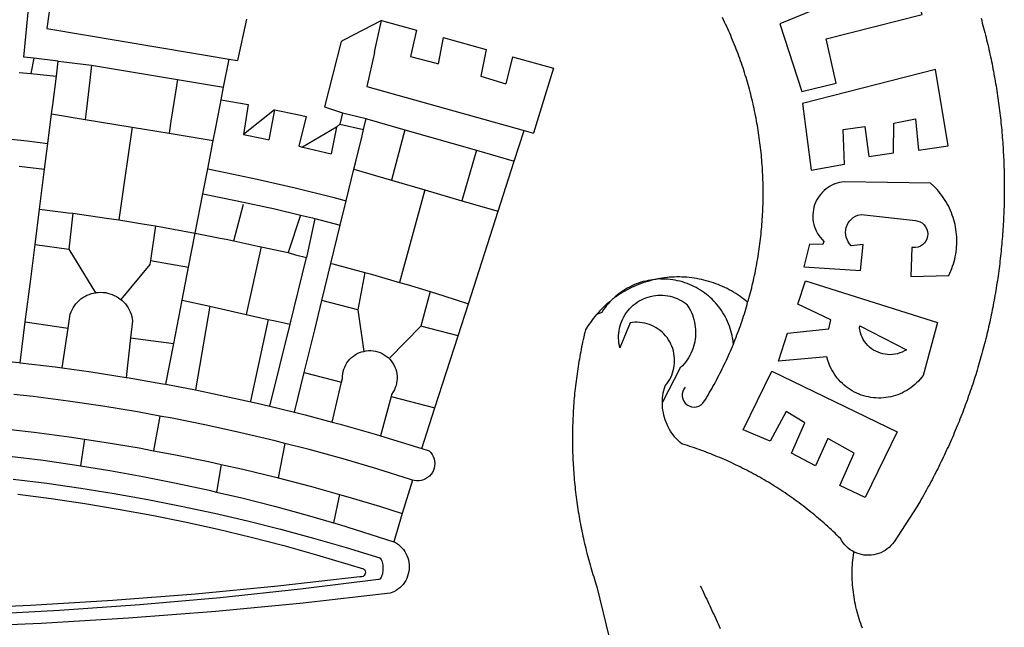
# Model space of a CAD drawing. Units: millimetres. Extents: x 187985 to 188432, y 1669689 to 1670048.
# Drawn here: x 188295 to 188301, y 1669752 to 1669756 of the extents above; entities that cross this region are included whole.
import ezdxf

# ---------------------------------------------------------------- set-up
doc = ezdxf.new("R2010")
doc.units = ezdxf.units.MM
doc.header["$MEASUREMENT"] = 0
doc.layers.add('BRAZAO', color=7, linetype='Continuous')
doc.layers.add('T-DIVIS-EXIS', color=7, linetype='Continuous')

# ---------------------------------------------------------------- blocks, each defined once
blk = doc.blocks.new('Logo_Prefeitura')
at = {"layer": 'BRAZAO'}
for points in [[(746.61, 573.12), (747.03, 571.63), (747.44, 570.13), (747.84, 568.63), (748.24, 567.14), (748.63, 565.64), (749.02, 564.14), (749.4, 562.63), (749.78, 561.13), (750.14, 559.62), (750.51, 558.12), (750.86, 556.61), (751.21, 555.1), (751.56, 553.59), (751.9, 552.08), (752.23, 550.56), (752.56, 549.05), (752.88, 547.53), (753.19, 546.02), (753.5, 544.5), (753.8, 542.98), (754.1, 541.46), (754.39, 539.93), (754.68, 538.41), (754.96, 536.88), (755.23, 535.36), (755.5, 533.83), (755.76, 532.3), (756.01, 530.78), (756.26, 529.25), (756.5, 527.71), (756.74, 526.18), (756.97, 524.65), (757.19, 523.12), (757.41, 521.58), (757.62, 520.05), (757.83, 518.51), (758.03, 516.98), (758.22, 515.44), (758.41, 513.9), (758.59, 512.36), (758.77, 510.82), (758.94, 509.28), (759.1, 507.74), (759.26, 506.2), (759.41, 504.65), (759.56, 503.11), (759.7, 501.57), (759.83, 500.02), (759.96, 498.48), (760.08, 496.93), (760.19, 495.39)], [(600.44, 395.36), (601.03, 396.96), (601.44, 398.46), (601.85, 399.95), (602.24, 401.45), (602.62, 402.95), (603, 404.46), (603.36, 405.96), (603.72, 407.47), (604.06, 408.98), (604.4, 410.5), (604.72, 412.01), (605.04, 413.53), (605.35, 415.05), (605.65, 416.57), (605.94, 418.09), (606.22, 419.62), (606.49, 421.14), (606.75, 422.67), (607, 424.2), (607.24, 425.73), (607.47, 427.26), (607.69, 428.8), (607.91, 430.33), (608.11, 431.87), (608.3, 433.41), (608.49, 434.94), (608.66, 436.48), (608.83, 438.03), (608.98, 439.57), (609.13, 441.11), (609.26, 442.65), (609.39, 444.2), (609.51, 445.74), (609.62, 447.29), (609.71, 448.84), (609.8, 450.38), (609.88, 451.93), (609.95, 453.48), (610.01, 455.03), (610.06, 456.58), (610.1, 458.13), (610.13, 459.68), (610.15, 461.23), (610.16, 462.78), (610.16, 464.33), (610.15, 465.88), (610.13, 467.43), (610.1, 468.98), (610.07, 470.52), (610.02, 472.07), (609.96, 473.62), (609.9, 475.17), (609.82, 476.72), (609.74, 478.27), (609.64, 479.81), (609.53, 481.36), (609.42, 482.91), (609.3, 484.45), (609.16, 485.99), (609.02, 487.54), (608.87, 489.08), (608.7, 490.62), (608.53, 492.16), (608.35, 493.7), (608.16, 495.24), (607.96, 496.78), (607.75, 498.31), (607.53, 499.85), (607.3, 501.38), (607.06, 502.91), (606.81, 504.44), (606.55, 505.97), (606.28, 507.49), (606.01, 509.02), (605.72, 510.54), (605.42, 512.06), (605.12, 513.58), (604.8, 515.1), (604.48, 516.62), (604.14, 518.13), (603.8, 519.64), (603.45, 521.15), (603.08, 522.66), (602.71, 524.16), (602.33, 525.66), (601.94, 527.16), (601.54, 528.66), (601.13, 530.16), (600.72, 531.65), (600.29, 533.14), (599.85, 534.62), (599.4, 536.11), (598.95, 537.59), (598.48, 539.07), (598.01, 540.54), (597.53, 542.02), (597.04, 543.49), (596.53, 544.95), (596.02, 546.42), (595.5, 547.88), (594.98, 549.33), (594.44, 550.79), (593.89, 552.24), (593.34, 553.68), (592.77, 555.13), (592.2, 556.57), (591.62, 558), (591.02, 559.44), (590.42, 560.86), (589.81, 562.29), (589.2, 563.71), (588.57, 565.13), (587.93, 566.54), (587.29, 567.95), (586.63, 569.36), (585.97, 570.76), (585.3, 572.16), (584.62, 573.55)], [(153.29, 548.11), (147.04, 548.87), (152.13, 600.8), (167.35, 609.57)], [(701.03, 602.54), (620.68, 569.61), (634.32, 527.32), (655.78, 532.58), (649.64, 560.18), (709.82, 575.5), (701.03, 602.54)], [(164.71, 590.97), (161.36, 566.72)], [(286.49, 572.64), (280.92, 546.69)], [(371.11, 571.8), (347.65, 559.63)], [(366.62, 551.61), (367.29, 554.87), (371.11, 571.8)], [(371.11, 571.8), (392.93, 565.7)], [(161.36, 566.72), (275.55, 547.58)], [(392.93, 565.7), (389.33, 549.23)], [(345.8, 558.67), (335.32, 517.68)], [(347.65, 559.63), (345.8, 558.67)], [(409.8, 561), (406.6, 544.6)], [(409.8, 561), (436.7, 553.52)], [(366.62, 551.61), (361.9, 530.5)], [(389.33, 549.23), (405.21, 545), (406.6, 544.6)], [(436.7, 553.52), (433.19, 536.97)], [(453.1, 548.95), (449.02, 532.03)], [(453.1, 548.95), (478.71, 541.83)], [(153.29, 548.11), (151.38, 538.51)], [(168.6, 546.25), (153.29, 548.11)], [(167.41, 536.84), (168.6, 546.25)], [(168.6, 546.25), (189.36, 543.85)], [(189.36, 543.85), (188.3, 534.45)], [(189.36, 543.85), (243.31, 534.84)], [(272.13, 530.02), (275.55, 547.58)], [(275.55, 547.58), (280.92, 546.69)], [(144, 539.2), (151.38, 538.51)], [(151.38, 538.51), (157.31, 537.96), (167.41, 536.84)], [(165.15, 519.02), (167.41, 536.84)], [(433.19, 536.97), (449.02, 532.03)], [(478.71, 541.83), (473.37, 524.43)], [(725.97, 493.27), (718.21, 541.01), (718.21, 541.01), (634.76, 519.67), (640.3, 477.97), (661.01, 481.88), (660.27, 503.48), (673.78, 505.44), (673.78, 505.44), (676.32, 486.69), (691.78, 488.8), (691.94, 507.4), (705.59, 510.25), (705.59, 510.25), (707.54, 490.6), (725.97, 493.27)], [(188.3, 534.45), (186.26, 516.44)], [(243.31, 534.84), (242.05, 526.93)], [(243.31, 534.84), (272.13, 530.02)], [(361.9, 530.5), (460.44, 502.83)], [(242.05, 526.93), (239.15, 508.64)], [(270.6, 522.14), (272.13, 530.02)], [(473.37, 524.43), (466.24, 501.2)], [(164.43, 513.29), (165.15, 519.02)], [(267.02, 503.73), (269.94, 518.75)], [(269.94, 518.75), (270.6, 522.14)], [(270.6, 522.14), (287.57, 519.04)], [(287.57, 519.04), (284.57, 500.33)], [(162.08, 494.77), (164.43, 513.29)], [(164.43, 513.29), (185.51, 509.81)], [(186.26, 516.44), (185.51, 509.81)], [(304.12, 515.8), (284.57, 500.33)], [(304.12, 515.8), (300.48, 497.09)], [(304.12, 515.8), (318.35, 512.95), (323.85, 511.7)], [(335.32, 517.68), (346.73, 513.93)], [(346.73, 513.93), (344.89, 506.92)], [(346.73, 513.93), (361.51, 510.31)], [(185.51, 509.81), (214.92, 504.96)], [(239.15, 508.64), (237.96, 501.16)], [(323.85, 511.7), (319.34, 492.99)], [(344.89, 506.92), (342.88, 504.99)], [(344.89, 506.92), (342.88, 504.99)], [(344.89, 506.92), (359.85, 503.51)], [(359.85, 503.51), (361.51, 510.31)], [(361.51, 510.31), (361.97, 510.17), (385.59, 503.31)], [(58.08, 503.53), (76.34, 502.6), (100.64, 500.94), (124.9, 498.85), (149.13, 496.34), (162.08, 494.77)], [(214.92, 504.96), (212.42, 487.71)], [(214.92, 504.96), (237.96, 501.16)], [(237.96, 501.16), (265.63, 496.6)], [(265.63, 496.6), (267.02, 503.73)], [(284.57, 500.33), (297.03, 497.84), (300.48, 497.09)], [(342.88, 504.99), (321.53, 492.52)], [(342.88, 504.99), (339.53, 488.18)], [(358.88, 499.52), (359.85, 503.51)], [(385.59, 503.31), (377.33, 471.77)], [(385.59, 503.31), (430.53, 490.46)], [(454.27, 483.67), (460.44, 502.83)], [(460.44, 502.83), (466.24, 501.2)], [(160.05, 478.71), (162.08, 494.77)], [(262.18, 478.87), (265.63, 496.6)], [(355.18, 484.4), (358.88, 499.52)], [(760.19, 495.39), (760.3, 493.84), (760.4, 492.3), (760.5, 490.75), (760.59, 489.2), (760.67, 487.65), (760.75, 486.11), (760.82, 484.56), (760.89, 483.01), (760.95, 481.46), (761, 479.91), (761.05, 478.36), (761.09, 476.81), (761.13, 475.26), (761.15, 473.71), (761.18, 472.16), (761.19, 470.62), (761.2, 469.07), (761.21, 467.52), (761.21, 465.97), (761.2, 464.42), (761.19, 462.87), (761.17, 461.32), (761.14, 459.77), (761.11, 458.22), (761.07, 456.67), (761.02, 455.12), (760.97, 453.57), (760.92, 452.02), (760.85, 450.47), (760.79, 448.92), (760.71, 447.38), (760.63, 445.83), (760.54, 444.28), (760.45, 442.73), (760.35, 441.19), (760.24, 439.64), (760.13, 438.1), (760.01, 436.55), (759.89, 435.01), (759.76, 433.46), (759.62, 431.92), (759.48, 430.37), (759.33, 428.83), (759.18, 427.29), (759.02, 425.75), (758.85, 424.21), (758.68, 422.67), (758.5, 421.13), (758.31, 419.59), (758.12, 418.05), (757.92, 416.51), (757.72, 414.98), (757.51, 413.44), (757.3, 411.91), (757.07, 410.37), (756.85, 408.84), (756.61, 407.31), (756.37, 405.78), (756.13, 404.25), (755.88, 402.72), (755.62, 401.19), (755.35, 399.66), (755.08, 398.14), (754.81, 396.61), (754.53, 395.09), (754.24, 393.56), (753.94, 392.04), (753.64, 390.52), (753.34, 389), (753.02, 387.48), (752.71, 385.97), (752.38, 384.45), (752.05, 382.94), (751.72, 381.42), (751.37, 379.91), (751.03, 378.4), (750.67, 376.89), (750.31, 375.39), (749.95, 373.88), (749.58, 372.38), (749.2, 370.87), (748.81, 369.37), (748.42, 367.87), (748.03, 366.37), (747.63, 364.88), (747.22, 363.38), (746.81, 361.89), (746.39, 360.39), (745.96, 358.9), (745.53, 357.41), (745.09, 355.93), (744.65, 354.44), (744.2, 352.96), (743.75, 351.48), (743.29, 350), (742.82, 348.52), (742.35, 347.04), (741.87, 345.57), (741.39, 344.1), (740.9, 342.63), (740.4, 341.16), (739.9, 339.69), (739.39, 338.23), (738.88, 336.77), (738.36, 335.3), (737.84, 333.85), (737.31, 332.39), (736.77, 330.93), (736.23, 329.48), (735.68, 328.03), (735.13, 326.59), (734.57, 325.14), (734.01, 323.7), (733.44, 322.26), (732.86, 320.82), (732.28, 319.38), (731.69, 317.95), (731.1, 316.51), (730.5, 315.08), (729.9, 313.66), (729.29, 312.23), (728.67, 310.81), (728.05, 309.39), (727.42, 307.97), (726.79, 306.56), (726.15, 305.14), (725.51, 303.73), (724.86, 302.33), (724.21, 300.92), (723.55, 299.52), (722.88, 298.12), (722.21, 296.72), (721.53, 295.33), (720.85, 293.94), (720.16, 292.55), (719.47, 291.16), (718.77, 289.78), (718.07, 288.4), (717.36, 287.02), (716.64, 285.65), (715.92, 284.27), (715.19, 282.9), (714.46, 281.54), (713.73, 280.18), (712.98, 278.81), (712.24, 277.46), (711.48, 276.1), (710.72, 274.75), (709.96, 273.4), (709.19, 272.06), (708.42, 270.71), (707.64, 269.37), (706.43, 267.33), (692.15, 245.42), (691.22, 244.18), (690.19, 243.02), (689.07, 241.95), (687.87, 240.96), (686.6, 240.08), (685.27, 239.29), (683.87, 238.61), (682.43, 238.05), (680.95, 237.6), (679.44, 237.27), (677.9, 237.05), (676.35, 236.96), (674.8, 236.99), (673.26, 237.14), (671.74, 237.42), (670.24, 237.81), (668.77, 238.32), (667.35, 238.94), (666.94, 239.16)], [(212.42, 487.71), (210.11, 471.83)], [(319.34, 492.99), (321.53, 492.52)], [(321.53, 492.52), (321.87, 492.44), (339.53, 488.18)], [(430.53, 490.46), (421.46, 458.93)], [(430.53, 490.46), (454.27, 483.67)], [(353.77, 478.62), (355.18, 484.4)], [(444.19, 452.32), (454.27, 483.67)], [(144.13, 480.48), (160.05, 478.71)], [(156.88, 453.63), (160.05, 478.71)], [(259.14, 463.25), (262.18, 478.87)], [(262.18, 478.87), (269.41, 477.47), (293.24, 472.44), (316.98, 467), (340.63, 461.14), (348.95, 458.91)], [(348.95, 458.91), (353.77, 478.62)], [(353.77, 478.62), (377.33, 471.77)], [(210.11, 471.83), (206.48, 446.87)], [(377.33, 471.77), (398.15, 465.71)], [(702.62, 411.52), (726.41, 412.16), (727.09, 413.57), (727.71, 414.99), (728.29, 416.43), (728.82, 417.9), (729.3, 419.37), (729.74, 420.87), (730.13, 422.37), (730.47, 423.89), (730.76, 425.42), (731, 426.96), (731.19, 428.5), (731.33, 430.05), (731.42, 431.6), (731.46, 433.16), (731.45, 434.71), (731.39, 436.27), (731.28, 437.82), (731.12, 439.37), (730.91, 440.91), (730.65, 442.44), (730.35, 443.97), (729.99, 445.48), (729.58, 446.98), (729.13, 448.47), (728.63, 449.94), (728.08, 451.4), (727.48, 452.84), (726.84, 454.25), (726.15, 455.65), (725.42, 457.02), (724.64, 458.37), (723.82, 459.69), (722.96, 460.99), (722.06, 462.25), (721.12, 463.49), (720.14, 464.7), (719.12, 465.87), (718.06, 467.01), (716.96, 468.12), (715.03, 469.91), (661.01, 470.78), (661.01, 470.78), (659.46, 470.6), (657.94, 470.3), (656.43, 469.9), (654.96, 469.39), (653.54, 468.78), (652.16, 468.06), (650.83, 467.24), (649.57, 466.34), (648.37, 465.34), (647.25, 464.26), (646.22, 463.1), (645.27, 461.87), (644.41, 460.58), (643.64, 459.22), (642.98, 457.81), (642.41, 456.36), (641.96, 454.88), (641.61, 453.36), (641.38, 451.82), (641.25, 450.27), (641.24, 448.72), (641.34, 447.17), (641.55, 445.62), (641.87, 444.1), (642.3, 442.61), (642.84, 441.15), (643.48, 439.73), (644.22, 438.37), (645.06, 437.06), (645.99, 435.81), (647.01, 434.64), (648.24, 433.42), (647.49, 431.47), (639.08, 431.77), (639.08, 431.77), (635.63, 417.52), (671.19, 415.29), (672.85, 431.49), (672.85, 431.49), (665.34, 430.73), (664.29, 431.88), (663.41, 433.15), (662.7, 434.54), (662.19, 436.01), (661.88, 437.53), (661.78, 439.08), (661.9, 440.63), (662.22, 442.15), (662.74, 443.62), (663.46, 444.99), (664.36, 446.26), (665.42, 447.4), (666.63, 448.38), (667.96, 449.19), (669.38, 449.81), (671.81, 450.39), (671.81, 450.39), (705.57, 446.5), (707.09, 446.21), (708.54, 445.64), (709.86, 444.82), (711.01, 443.77), (711.94, 442.54), (712.64, 441.15), (713.07, 439.65), (713.22, 438.11), (713.09, 436.56), (712.67, 435.06), (711.99, 433.67), (711.07, 432.42), (709.93, 431.36), (708.62, 430.52), (707.19, 429.94), (705.66, 429.63), (703.31, 429.7), (703.31, 429.7), (702.62, 411.52)], [(254.34, 438.6), (259.14, 463.25)], [(259.14, 463.25), (280.68, 458.93), (304.29, 453.76), (320.3, 449.96)], [(398.15, 465.71), (382.38, 407.8)], [(398.15, 465.71), (421.46, 458.93)], [(278.56, 433.76), (284.56, 456.69)], [(345.22, 443.63), (348.95, 458.91)], [(421.46, 458.93), (444.19, 452.32)], [(154.07, 431.46), (156.88, 453.63)], [(156.88, 453.63), (174.89, 451.43), (177.68, 451.04)], [(177.68, 451.04), (175.13, 428.68)], [(177.68, 451.04), (198.79, 448.08), (206.48, 446.87)], [(425.55, 394.39), (444.19, 452.32)], [(206.48, 446.87), (222.63, 444.32), (229.41, 443.13)], [(320.3, 449.96), (312.58, 426.6)], [(320.3, 449.96), (327.81, 448.17), (329.41, 447.76)], [(329.41, 447.76), (324.11, 423.42)], [(329.41, 447.76), (345.22, 443.63)], [(229.41, 443.13), (226.38, 421.59)], [(229.41, 443.13), (246.39, 440.14), (254.34, 438.6)], [(250.2, 417.33), (254.34, 438.6)], [(254.34, 438.6), (270.08, 435.55), (273.84, 434.76)], [(339.35, 419.63), (345.22, 443.63)], [(273.84, 434.76), (278.56, 433.76)], [(278.56, 433.76), (293.69, 430.55), (295.71, 430.08)], [(151.34, 409.92), (154.07, 431.46)], [(154.07, 431.46), (175.13, 428.68)], [(175.13, 428.68), (191.99, 401.34)], [(295.71, 430.08), (286.27, 387.66)], [(295.71, 430.08), (312.58, 426.6)], [(312.58, 426.6), (317.2, 425.14), (324.11, 423.42)], [(226.38, 421.59), (226.02, 419.07)], [(226.38, 421.59), (226.02, 419.07)], [(226.38, 421.59), (250.2, 417.33)], [(313.78, 381.64), (324.11, 423.42)], [(333.68, 396.39), (339.35, 419.63)], [(339.35, 419.63), (340.62, 419.31), (360.69, 413.94)], [(226.02, 419.07), (207.75, 397.1)], [(246.18, 396.66), (250.2, 417.33)], [(360.69, 413.94), (356.19, 390.65)], [(360.69, 413.94), (363.93, 413.08), (382.38, 407.8)], [(147.95, 383.11), (151.34, 409.92)], [(382.38, 407.8), (387.13, 406.44), (401.57, 402.03)], [(540.8, 409.32), (539.62, 409.27), (538.09, 408.99), (536.58, 408.66), (535.08, 408.28), (533.59, 407.85), (532.12, 407.36), (530.67, 406.82), (529.23, 406.24), (527.82, 405.6), (526.43, 404.91), (525.06, 404.18), (523.72, 403.4), (522.41, 402.58), (521.13, 401.71), (519.88, 400.79), (518.66, 399.84), (517.47, 398.84), (516.96, 398.27)], [(540.8, 409.32), (539.3, 408.84), (537.81, 408.42), (536.33, 407.96), (534.86, 407.47), (533.4, 406.95), (531.96, 406.39), (530.52, 405.8), (529.1, 405.18), (527.7, 404.52), (526.31, 403.84), (524.94, 403.12), (523.58, 402.37), (522.24, 401.59), (520.92, 400.78), (519.62, 399.93), (518.34, 399.06), (516.96, 398.27)], [(544.2, 409.97), (543.83, 409.9), (543.42, 409.82), (542.69, 409.66), (542.31, 409.62), (541.19, 409.33), (540.8, 409.32)], [(600.44, 395.36), (599.24, 396.34), (598.02, 397.3), (596.78, 398.22), (595.52, 399.12), (594.23, 399.99), (592.93, 400.83), (591.61, 401.64), (590.27, 402.42), (588.91, 403.17), (587.54, 403.88), (586.15, 404.57), (584.74, 405.22), (583.32, 405.84), (581.89, 406.43), (580.44, 406.99), (578.98, 407.51), (577.51, 407.99), (576.03, 408.45), (574.54, 408.87), (573.04, 409.25), (571.53, 409.61), (570.01, 409.92), (568.49, 410.2), (566.96, 410.45), (565.42, 410.66), (563.88, 410.84), (562.34, 410.98), (560.79, 411.08), (559.24, 411.15), (557.69, 411.19), (557.69, 411.19), (556.14, 411.19), (554.59, 411.15), (553.05, 411.08), (551.5, 410.97), (549.96, 410.83), (548.42, 410.65), (546.88, 410.43), (545.35, 410.19), (544.2, 409.97)], [(591.51, 369.23), (591.45, 369.92), (591.26, 371.46), (591.01, 372.99), (590.71, 374.51), (590.36, 376.01), (589.95, 377.51), (589.5, 378.99), (588.99, 380.46), (588.43, 381.9), (587.82, 383.33), (587.17, 384.73), (586.46, 386.11), (585.71, 387.47), (584.91, 388.8), (584.07, 390.1), (583.18, 391.37), (582.25, 392.61), (581.28, 393.81), (580.26, 394.98), (579.21, 396.12), (578.12, 397.22), (576.98, 398.28), (575.82, 399.3), (574.62, 400.28), (573.38, 401.21), (572.12, 402.11), (570.82, 402.96), (569.5, 403.76), (568.14, 404.52), (566.77, 405.23), (565.37, 405.89), (563.94, 406.51), (562.5, 407.07), (561.04, 407.59), (559.56, 408.05), (558.07, 408.46), (556.56, 408.82), (555.04, 409.13), (553.51, 409.38), (551.97, 409.58), (550.43, 409.73), (548.88, 409.83), (547.33, 409.87), (547.33, 409.87), (545.78, 409.86), (544.2, 409.97)], [(636.76, 408.7), (719.35, 382.61), (710.33, 349.6), (709.4, 348.36), (708.42, 347.15), (707.38, 346), (706.28, 344.89), (705.14, 343.84), (703.95, 342.83), (702.72, 341.89), (701.44, 341), (700.12, 340.17), (698.77, 339.4), (697.38, 338.7), (695.96, 338.06), (694.52, 337.49), (693.05, 336.98), (691.55, 336.55), (690.04, 336.18), (688.52, 335.88), (686.98, 335.66), (685.43, 335.5), (683.88, 335.42), (682.32, 335.4), (680.77, 335.46), (679.22, 335.59), (677.67, 335.79), (676.14, 336.07), (674.62, 336.41), (673.12, 336.82), (671.64, 337.3), (670.19, 337.85), (668.76, 338.47), (667.36, 339.15), (666, 339.89), (664.67, 340.7), (663.38, 341.57), (662.12, 342.49), (660.92, 343.48), (659.76, 344.51), (658.65, 345.6), (657.59, 346.74), (656.58, 347.93), (655.63, 349.16), (654.74, 350.43), (653.91, 351.75), (653.14, 353.1), (652.43, 354.48), (651.79, 355.9), (651.21, 357.34), (650.7, 358.81), (650.01, 361.27), (650.01, 361.27), (619.7, 358.41), (625.41, 376.11), (651.37, 378.83), (652.57, 384.38), (631.87, 394.27), (636.76, 408.7)], [(174.7, 379.06), (176.06, 387.97), (176.58, 389.35), (177.21, 390.68), (177.93, 391.96), (178.74, 393.19), (179.64, 394.35), (180.63, 395.45), (181.69, 396.47), (182.82, 397.41), (184.02, 398.27), (185.27, 399.03), (186.58, 399.7), (187.94, 400.27), (189.33, 400.75), (190.76, 401.12), (191.99, 401.34)], [(191.99, 401.34), (192.21, 401.38), (193.67, 401.54), (195.14, 401.59), (195.14, 401.59), (196.61, 401.53), (198.07, 401.37), (199.52, 401.1), (200.94, 400.72), (202.33, 400.25), (203.69, 399.67), (204.99, 398.99), (206.25, 398.22), (207.44, 397.36), (207.75, 397.1)], [(401.57, 402.03), (395.73, 380.49)], [(401.57, 402.03), (410.21, 399.4), (425.55, 394.39)], [(207.75, 397.1), (208.57, 396.41), (209.63, 395.39), (210.61, 394.29), (211.5, 393.12), (212.31, 391.89), (213.03, 390.61), (213.65, 389.27), (214.17, 387.9), (214.59, 386.49), (215.1, 383.65), (213.9, 373.02)], [(240.89, 369.48), (246.18, 396.66)], [(246.18, 396.66), (263.49, 392.82)], [(329.23, 378.2), (333.68, 396.39)], [(356.19, 390.65), (333.68, 396.39)], [(514.04, 395.73), (513.42, 395.29), (512.25, 394.28), (511.1, 393.24), (509.97, 392.18), (508.87, 391.09), (507.79, 389.97), (506.74, 388.83), (505.68, 387.77)], [(514.04, 395.73), (513.09, 394.46), (512.1, 393.27), (511.14, 392.05), (510.23, 390.8), (509.02, 388.98), (505.68, 387.77)], [(516.96, 398.27), (516.42, 397.67), (515.85, 397.22), (515.2, 396.73), (514.7, 396.2), (514.04, 395.73)], [(547.05, 332.82), (547.08, 333.95), (547.18, 335.5), (547.36, 337.04), (547.61, 338.57), (547.93, 340.09), (548.32, 341.59), (548.79, 343.11), (549.77, 344.31), (550.67, 345.57), (551.49, 346.89), (552.22, 348.26), (552.86, 349.67), (553.4, 351.12), (553.86, 352.6), (554.21, 354.11), (554.47, 355.64), (554.63, 357.18), (554.69, 358.73), (554.65, 360.28), (554.5, 361.82), (554.26, 363.35), (553.93, 364.86), (553.49, 366.35), (552.96, 367.8), (552.33, 369.22), (551.62, 370.6), (550.82, 371.92), (549.93, 373.2), (548.97, 374.41), (547.93, 375.56), (546.81, 376.63), (545.63, 377.64), (544.39, 378.56), (543.09, 379.4), (541.74, 380.16), (540.34, 380.83), (538.9, 381.41), (537.43, 381.89), (535.93, 382.27), (534.4, 382.56), (532.87, 382.75), (531.32, 382.84), (531.32, 382.84), (529.77, 382.83), (526.89, 382.55), (520.42, 366.79), (520.07, 368.3), (519.81, 369.83), (519.64, 371.37), (519.57, 372.92), (519.58, 374.47), (519.68, 376.01), (519.88, 377.55), (520.16, 379.07), (520.53, 380.58), (521, 382.06), (521.54, 383.51), (522.17, 384.92), (522.89, 386.3), (523.68, 387.63), (524.55, 388.91), (525.5, 390.14), (526.51, 391.31), (527.6, 392.42), (528.74, 393.46), (529.95, 394.43), (531.21, 395.33), (532.52, 396.16), (533.88, 396.91), (535.28, 397.57), (536.71, 398.16), (538.18, 398.65), (539.67, 399.06), (541.19, 399.38), (542.72, 399.61), (544.27, 399.76), (545.81, 399.8), (545.81, 399.8), (547.36, 399.76), (548.91, 399.63), (550.44, 399.41), (551.96, 399.09), (553.46, 398.69), (554.93, 398.2), (556.36, 397.63), (557.77, 396.97), (559.13, 396.23), (560.45, 395.41), (561.71, 394.52), (562.12, 394.19), (562.4, 393.97)], [(591.51, 369.23), (592.06, 370.56), (592.63, 372), (593.2, 373.44), (593.76, 374.89), (594.31, 376.34), (594.85, 377.79), (595.38, 379.25), (595.9, 380.71), (596.41, 382.17), (596.92, 383.64), (597.41, 385.11), (597.89, 386.58), (598.37, 388.05), (598.84, 389.53), (599.29, 391.01), (599.74, 392.49), (600.18, 393.98), (600.44, 395.36)], [(263.49, 392.82), (254.5, 340.46)], [(263.49, 392.82), (286.27, 387.66)], [(356.19, 390.65), (359.93, 364.52)], [(419.07, 374.26), (425.55, 394.39)], [(562.4, 393.97), (563.05, 392.99), (563.85, 391.65), (564.57, 390.28), (565.23, 388.88), (565.81, 387.45), (566.32, 385.98), (566.76, 384.5), (567.12, 382.99), (567.41, 381.47), (567.62, 379.93), (567.75, 378.39), (567.8, 376.84), (567.78, 375.29), (567.68, 373.74), (567.5, 372.2), (567.25, 370.67), (566.91, 369.16), (566.51, 367.67), (566.02, 366.19), (565.47, 364.75), (564.84, 363.33), (564.14, 361.95), (563.37, 360.6), (562.54, 359.29), (561.64, 358.03), (560.68, 356.81), (559.66, 355.65), (558.26, 354.22), (547.05, 332.82)], [(144.71, 357.52), (147.95, 383.11)], [(147.95, 383.11), (174.7, 379.06)], [(286.27, 387.66), (300.08, 384.66)], [(300.08, 384.66), (288.96, 333.41)], [(300.08, 384.66), (304.38, 383.73)], [(304.38, 383.73), (313.78, 381.64)], [(505.68, 387.77), (504.72, 386.48), (503.75, 385.27), (502.81, 384.04), (501.9, 382.79), (501.02, 381.51), (500.16, 380.22), (498.8, 378.02), (498.44, 376.52), (498.09, 375.01), (497.74, 373.5), (497.41, 371.99), (497.08, 370.47), (496.76, 368.96), (496.44, 367.44), (496.14, 365.92), (495.84, 364.4), (495.55, 362.87), (495.27, 361.35), (495, 359.82), (494.74, 358.3), (494.48, 356.77), (494.24, 355.24), (494, 353.71), (493.77, 352.17), (493.54, 350.64), (493.33, 349.1), (493.12, 347.57), (492.92, 346.03), (492.74, 344.49), (492.55, 342.95), (492.38, 341.41), (492.22, 339.87), (492.06, 338.33), (491.91, 336.79), (491.77, 335.25), (491.64, 333.7), (491.52, 332.16), (491.4, 330.61), (491.3, 329.06), (491.2, 327.52), (491.11, 325.97), (491.03, 324.42), (490.95, 322.88), (490.89, 321.33), (490.83, 319.78), (490.79, 318.23), (490.75, 316.68), (490.71, 315.13), (490.69, 313.58), (490.68, 312.03), (490.67, 310.48), (490.67, 308.93), (490.68, 307.38), (490.7, 305.83), (490.73, 304.28), (490.76, 302.73), (490.81, 301.18), (490.86, 299.63), (490.92, 298.09), (490.99, 296.54), (491.06, 294.99), (491.15, 293.44), (491.24, 291.9), (491.34, 290.35), (491.45, 288.8), (491.57, 287.26), (491.7, 285.71), (491.84, 284.17), (491.98, 282.63), (492.13, 281.08), (492.29, 279.54), (492.46, 278), (492.64, 276.46), (492.82, 274.92), (493.01, 273.39), (493.22, 271.85), (493.43, 270.31), (493.64, 268.78), (493.87, 267.25), (494.1, 265.71), (494.35, 264.18), (494.6, 262.65), (494.86, 261.13), (495.12, 259.6), (495.4, 258.07), (495.68, 256.55), (495.98, 255.03), (496.28, 253.51), (496.58, 251.99), (496.9, 250.47), (497.23, 248.96), (497.56, 247.44), (497.9, 245.93), (498.25, 244.42), (498.61, 242.91), (498.97, 241.41), (499.35, 239.9), (499.73, 238.4), (500.12, 236.9), (500.51, 235.4), (500.92, 233.91), (501.33, 232.41), (501.76, 230.92), (502.19, 229.43), (502.62, 227.95), (503.07, 226.46), (503.52, 224.98), (503.99, 223.5), (504.46, 222.02), (504.93, 220.55), (505.42, 219.08), (506.05, 217.22), (525.66, 136.68)], [(170.94, 354.29), (174.7, 379.06)], [(301.08, 330.3), (313.78, 381.64)], [(322.69, 351.42), (329.23, 378.2)], [(376.23, 360.62), (395.73, 380.49)], [(419.07, 374.26), (395.73, 380.49)], [(670.61, 380.64), (699.99, 365.65), (698.65, 364.86), (697.25, 364.17), (695.8, 363.61), (694.31, 363.16), (692.79, 362.83), (691.25, 362.63), (689.7, 362.55), (688.14, 362.59), (686.6, 362.77), (685.07, 363.06), (683.57, 363.48), (682.11, 364.02), (680.7, 364.67), (679.35, 365.44), (678.06, 366.31), (676.85, 367.29), (675.72, 368.35), (674.68, 369.51), (673.73, 370.75), (672.89, 372.05), (672.16, 373.43), (671.54, 374.85), (671.04, 376.32), (670.43, 379.13), (670.61, 380.64)], [(213.9, 373.02), (211.11, 348.35)], [(213.9, 373.02), (240.89, 369.48)], [(404.58, 329.23), (419.07, 374.26)], [(235.93, 344.02), (240.89, 369.48)], [(346.09, 345.26), (346.64, 347.6), (346.67, 349.08), (346.83, 350.54), (347.11, 351.98), (347.51, 353.4), (348.03, 354.77), (348.68, 356.1), (349.43, 357.36), (350.28, 358.56), (351.24, 359.68), (352.29, 360.71), (353.43, 361.64), (354.64, 362.48), (355.92, 363.21), (357.25, 363.83), (358.64, 364.33), (359.93, 364.52)], [(359.93, 364.52), (361.51, 364.96), (362.97, 365.09), (364.45, 365.09), (364.45, 365.09), (365.91, 364.97), (367.36, 364.72), (368.79, 364.35), (370.17, 363.85), (371.51, 363.24), (372.79, 362.52), (374.01, 361.68), (375.15, 360.75), (376.2, 359.72), (377.16, 358.61), (378.02, 357.42), (378.78, 356.16), (379.43, 354.83), (379.95, 353.46), (380.36, 352.05), (380.65, 350.6), (380.81, 349.14), (380.85, 347.67), (380.75, 346.2), (380.54, 344.74), (380.2, 343.31), (379.73, 341.92), (379.15, 340.56), (378.45, 339.27), (377.42, 337.73), (377.06, 336.39)], [(561.26, 342.22), (560.38, 340.95), (559.78, 339.52), (559.48, 338), (559.5, 336.46), (559.84, 334.95), (560.47, 333.54), (561.38, 332.28), (562.53, 331.25), (563.86, 330.46), (565.33, 329.97), (566.87, 329.78), (568.41, 329.92), (569.89, 330.36), (571.25, 331.1), (572.43, 332.1), (574.02, 334.58), (574.82, 335.91), (575.61, 337.24), (576.39, 338.58), (577.17, 339.92), (577.93, 341.27), (578.69, 342.62), (579.44, 343.97), (580.19, 345.33), (580.92, 346.7), (581.64, 348.07), (582.36, 349.44), (583.07, 350.82), (583.77, 352.21), (584.46, 353.59), (585.14, 354.99), (585.81, 356.38), (586.47, 357.78), (587.13, 359.19), (587.78, 360.6), (588.41, 362.01), (589.04, 363.42), (589.66, 364.84), (590.28, 366.27), (590.88, 367.7), (591.51, 369.23)], [(131.37, 358.9), (143.94, 357.61), (144.71, 357.52)], [(144.71, 357.52), (166.57, 354.89), (170.94, 354.29)], [(170.94, 354.29), (189.15, 351.77), (211.11, 348.35)], [(597.7, 315.59), (615.64, 352.26), (615.64, 352.26), (694.11, 314.2), (673.99, 273.24), (658.08, 280.58), (667.25, 300.83), (650.74, 310.12), (650.74, 310.12), (642.93, 293.02), (627.93, 300.96), (636.19, 319.87), (624.49, 326.91), (624.49, 326.91), (614.58, 308.46), (597.7, 315.59)], [(211.11, 348.35), (211.67, 348.26), (234.13, 344.36), (235.93, 344.02)], [(316.59, 326.48), (322.69, 351.42)], [(322.69, 351.42), (346.09, 345.26)], [(235.93, 344.02), (254.5, 340.46)], [(254.5, 340.46), (256.52, 340.07), (278.82, 335.38), (293.19, 332.11)], [(340.25, 320.32), (346.09, 345.26)], [(232.18, 324.16), (218.25, 326.71), (196.5, 330.3), (174.7, 333.5), (152.85, 336.33), (140.85, 337.67)], [(377.06, 336.39), (370.36, 311.78)], [(377.06, 336.39), (404.58, 329.23)], [(293.19, 332.11), (301.08, 330.3)], [(301.08, 330.3), (316.59, 326.48)], [(396.39, 303.76), (404.58, 329.23)], [(666.94, 239.16), (665.99, 239.67), (664.68, 240.5), (663.45, 241.44), (662.29, 242.47), (661.21, 243.58), (660.23, 244.78), (659.35, 246.05), (658.51, 247.49), (657.41, 248.58), (656.3, 249.66), (655.18, 250.73), (654.06, 251.8), (652.93, 252.86), (651.79, 253.91), (650.64, 254.96), (649.49, 256), (648.33, 257.03), (647.17, 258.05), (646, 259.06), (644.82, 260.07), (643.64, 261.07), (642.45, 262.06), (641.25, 263.05), (640.04, 264.02), (638.83, 264.99), (637.62, 265.95), (636.4, 266.91), (635.17, 267.85), (633.93, 268.79), (632.69, 269.72), (631.45, 270.64), (630.19, 271.55), (628.93, 272.45), (627.67, 273.35), (626.4, 274.24), (625.12, 275.12), (623.84, 275.99), (622.55, 276.85), (621.26, 277.71), (619.96, 278.55), (618.66, 279.39), (617.35, 280.22), (616.04, 281.04), (614.72, 281.85), (613.39, 282.66), (612.06, 283.45), (610.73, 284.24), (609.38, 285.02), (608.04, 285.79), (606.69, 286.55), (605.33, 287.3), (603.97, 288.04), (602.61, 288.77), (601.24, 289.5), (599.86, 290.22), (598.48, 290.92), (597.1, 291.62), (595.71, 292.31), (594.32, 292.99), (592.92, 293.66), (591.52, 294.32), (590.12, 294.97), (588.71, 295.62), (587.29, 296.25), (585.87, 296.88), (584.45, 297.49), (583.03, 298.1), (581.6, 298.7), (580.16, 299.29), (578.72, 299.87), (577.28, 300.44), (575.84, 301), (574.39, 301.55), (572.94, 302.09), (571.48, 302.62), (570.02, 303.14), (568.56, 303.66), (567.09, 304.16), (565.63, 304.65), (564.15, 305.14), (562.68, 305.61), (561.2, 306.08), (559.28, 306.67), (558.1, 307.67), (556.97, 308.74), (555.9, 309.85), (554.87, 311.01), (553.9, 312.22), (552.99, 313.47), (552.13, 314.77), (551.34, 316.1), (550.61, 317.47), (549.95, 318.87), (549.35, 320.29), (548.81, 321.75), (548.35, 323.23), (547.96, 324.73), (547.63, 326.24), (547.38, 327.77), (547.19, 329.31), (547.08, 330.86), (547.05, 332.82)], [(232.18, 324.16), (228.24, 302.44)], [(310.46, 307.05), (304.48, 308.58), (283.05, 313.68), (261.52, 318.4), (239.92, 322.74), (232.18, 324.16)], [(316.59, 326.48), (323.18, 324.85), (340.25, 320.32)], [(138.69, 315.78), (153.48, 314.07), (175.43, 311.14), (184.92, 309.71)], [(340.25, 320.32), (345.21, 319.01), (367.14, 312.78), (370.36, 311.78)], [(184.92, 309.71), (182.44, 293.02)], [(184.92, 309.71), (197.33, 307.83), (219.17, 304.14), (228.24, 302.44)], [(370.36, 311.78), (396.39, 303.76)], [(91.52, 303.65), (96, 303.32), (117.06, 301.4), (138.07, 299.11), (159.05, 296.45), (179.97, 293.42), (182.44, 293.02)], [(228.24, 302.44), (240.94, 300.07), (262.63, 295.62), (270.55, 293.85)], [(310.46, 307.05), (306.31, 285.44)], [(390.45, 284.11), (389.25, 284.48), (368.22, 291.06), (347.08, 297.27), (325.83, 303.11), (310.46, 307.05)], [(396.39, 303.76), (400.98, 302.34), (401.98, 301.27), (402.84, 300.07), (403.52, 298.77), (404.02, 297.39), (404.33, 295.95), (404.44, 294.48), (404.35, 293.01), (404.07, 291.57), (403.59, 290.18), (402.92, 288.87), (402.09, 287.66), (401.1, 286.57), (399.97, 285.63), (398.72, 284.85), (397.38, 284.24), (395.97, 283.83), (394.52, 283.6), (393.04, 283.58), (391.58, 283.76), (390.45, 284.11)], [(140.36, 284.68), (161.52, 282.04), (182.63, 279.02), (203.68, 275.64), (224.68, 271.89), (245.6, 267.78), (266.45, 263.3), (287.22, 258.45), (307.89, 253.25), (328.48, 247.68), (348.96, 241.76), (370.01, 235.32), (370.35, 235.16)], [(182.44, 293.02), (200.84, 290.04), (221.65, 286.28), (242.38, 282.17), (263.05, 277.69), (267.76, 276.58)], [(270.55, 293.85), (267.76, 276.58)], [(270.55, 293.85), (284.25, 290.79), (305.78, 285.58), (306.31, 285.44)], [(143.16, 275.3), (164.23, 272.55), (185.25, 269.42), (206.21, 265.93), (227.1, 262.08), (247.93, 257.86), (268.68, 253.27), (289.34, 248.33), (309.92, 243.02), (330.4, 237.36), (359.79, 228.55), (360.37, 227.99), (360.77, 227.28), (360.96, 226.5), (360.92, 225.69), (360.65, 224.92), (360.18, 224.26), (359.54, 223.76), (358.79, 223.46), (357.53, 223.44), (306.06, 217.61), (254.49, 212.68), (202.85, 208.65), (151.14, 205.52), (99.38, 203.29)], [(306.31, 285.44), (327.21, 280), (344.83, 275.08)], [(390.45, 284.11), (384.08, 263.15)], [(267.76, 276.58), (283.63, 272.86), (304.12, 267.66), (324.52, 262.11), (340.91, 257.34)], [(344.83, 275.08), (340.91, 257.34)], [(344.83, 275.08), (348.54, 274.04), (369.77, 267.72), (384.08, 263.15)], [(384.08, 263.15), (378.71, 245.46)], [(340.91, 257.34), (344.82, 256.2), (378.71, 245.46)], [(378.71, 245.46), (379.16, 245.32), (380.43, 244.58), (381.63, 243.73), (382.75, 242.78), (383.8, 241.74), (384.75, 240.62), (385.61, 239.42), (386.36, 238.16), (387, 236.83), (387.53, 235.46), (387.94, 234.05), (388.24, 232.61), (388.41, 231.14), (388.46, 229.67), (388.38, 228.2), (388.19, 226.75), (387.87, 225.31), (387.43, 223.9), (386.87, 222.54), (386.21, 221.23), (385.43, 219.98), (384.56, 218.8), (383.59, 217.69), (382.52, 216.67), (381.38, 215.74), (380.16, 214.91), (378.88, 214.19), (376.58, 213.22), (322.03, 207.05), (267.37, 201.84), (212.63, 197.58), (157.83, 194.28), (102.97, 191.93)], [(370.35, 235.16), (371.34, 233.49), (371.55, 232.71), (371.72, 231.91), (371.86, 231.11), (371.95, 230.3), (371.99, 229.49), (372, 228.68), (371.96, 227.87), (371.88, 227.06), (371.76, 226.26), (371.6, 225.46), (371.4, 224.67), (371.15, 223.9), (371.04, 223.59)], [(370.35, 235.16), (370.74, 234.61), (370.53, 234.83), (370.35, 235.16)], [(672.36, 191.34), (671.81, 192.79), (671.28, 194.25), (670.77, 195.71), (670.29, 197.19), (669.83, 198.67), (669.4, 200.16), (668.99, 201.65), (668.61, 203.15), (668.25, 204.66), (667.92, 206.17), (667.62, 207.69), (667.33, 209.22), (667.08, 210.75), (666.85, 212.28), (666.64, 213.82), (666.46, 215.35), (666.31, 216.9), (666.18, 218.44), (666.08, 219.99), (666, 221.54), (665.95, 223.09), (665.92, 224.63), (665.92, 226.18), (665.95, 227.73), (666, 229.28), (666.08, 230.83), (666.18, 232.38), (666.31, 233.92), (666.46, 235.46), (666.64, 237), (666.85, 238.54), (666.94, 239.16)], [(371.04, 223.59), (370.33, 221.94), (371.04, 223.59)], [(371.04, 223.59), (370.94, 223.32), (370.87, 223.14), (371.04, 223.59)], [(369.75, 221.87), (369.49, 221.84), (369.23, 221.8), (320.24, 215.73), (270.05, 210.39), (219.78, 205.93), (169.44, 202.35), (119.05, 199.65), (68.61, 197.82), (18.15, 196.88), (-32.32, 196.82), (-82.78, 197.64), (-133.22, 199.35), (-183.62, 201.93), (-233.97, 205.39), (-284.25, 209.73), (-372.02, 219.48)], [(570.78, 217.87), (571.45, 216.47), (572.12, 215.07), (572.78, 213.67), (573.45, 212.27), (574.11, 210.87), (574.78, 209.47), (575.44, 208.07), (576.1, 206.67), (576.75, 205.26), (577.41, 203.86), (578.06, 202.46), (578.72, 201.05), (579.37, 199.64), (580.02, 198.24), (580.66, 196.83), (581.31, 195.42), (581.95, 194.01), (582.6, 192.6), (583.24, 191.19)]]:
    blk.add_lwpolyline(points, dxfattribs=at)

msp = doc.modelspace()

# ---------------------------------------------------------------- block references
at = {"layer": 'T-DIVIS-EXIS', "linetype": 'Continuous', "xscale": 0.009945506928488612, "yscale": 0.009945506928488612, "zscale": 0.00994550699641468}
msp.add_blockref('Logo_Prefeitura', (188293.4328, 1669750.1182), dxfattribs=at)

doc.saveas('drawing.dxf')
